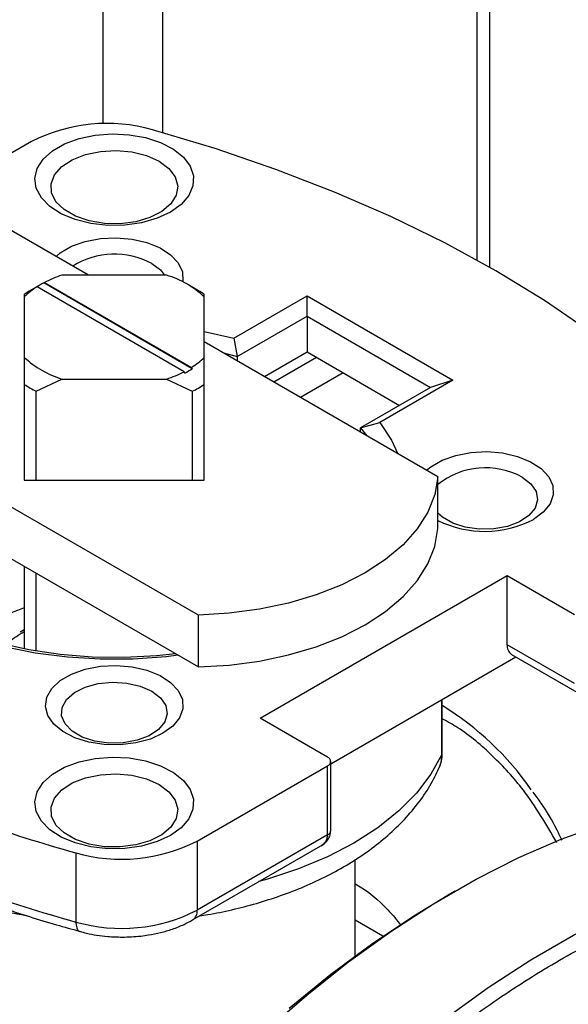
# Model space of a CAD drawing. Units: millimetres. Extents: x -3950 to -3418, y -5160 to -4750.
# Drawn here: x -3861 to -3859, y -4894 to -4889 of the extents above; entities that cross this region are included whole.
import ezdxf

# ---------------------------------------------------------------- set-up
doc = ezdxf.new("R2010")
doc.units = ezdxf.units.MM

msp = doc.modelspace()

# ---------------------------------------------------------------- linework, layer by layer
at = {"color": 7, "linetype": 'Continuous', "lineweight": 25}
for p, q in [((-3859.16383, -4890.15665), (-3859.16383, -4887.9614)), ((-3861.32809, -4889.56262), (-3861.68243, -4889.76717)), ((-3861.05822, -4890.1936), (-3861.44278, -4889.9716)), ((-3860.68969, -4890.1936), (-3861.18459, -4890.1936)), ((-3861.28848, -4890.24027), (-3861.33496, -4890.26711)), ((-3861.30212, -4890.24866), (-3861.30566, -4890.2507)), ((-3860.60752, -4890.64965), (-3861.30212, -4890.24866)), ((-3861.2703, -4890.23029), (-3861.26676, -4890.22825)), ((-3860.56863, -4890.63536), (-3861.2703, -4890.23029)), ((-3861.26676, -4890.22825), (-3860.57217, -4890.62924)), ((-3860.53933, -4890.26711), (-3860.58934, -4890.23823)), ((-3861.36214, -4890.28397), (-3861.36214, -4890.2961)), ((-3861.36214, -4890.2961), (-3861.36214, -4890.5818)), ((-3860.51214, -4890.2961), (-3860.51214, -4890.28397)), ((-3860.51214, -4890.5818), (-3860.51214, -4890.2961)), ((-3860.37275, -4890.49085), (-3860.02674, -4890.2911)), ((-3860.02674, -4890.2911), (-3859.33732, -4890.6891)), ((-3860.02674, -4890.38769), (-3860.02674, -4890.2911)), ((-3860.35709, -4890.5784), (-3860.02674, -4890.38769)), ((-3860.02674, -4890.38769), (-3859.44338, -4890.72446)), ((-3860.02674, -4890.38769), (-3860.02674, -4890.55647)), ((-3860.51214, -4890.45976), (-3860.37275, -4890.49085)), ((-3859.40856, -4891.14593), (-3860.51214, -4890.50885)), ((-3860.37275, -4890.49085), (-3860.35709, -4890.5784)), ((-3861.36214, -4890.5818), (-3861.36214, -4890.70941)), ((-3860.51214, -4890.70941), (-3860.51214, -4890.5818)), ((-3860.4217, -4890.56106), (-3860.35709, -4890.5784)), ((-3860.35709, -4890.5784), (-3860.35709, -4890.59836)), ((-3860.2282, -4890.67277), (-3860.02674, -4890.55647)), ((-3860.02674, -4890.55647), (-3859.58956, -4890.80885)), ((-3859.98252, -4890.582), (-3860.18398, -4890.69829)), ((-3860.60398, -4890.65577), (-3860.60752, -4890.64965)), ((-3860.57217, -4890.62924), (-3860.56863, -4890.63536)), ((-3859.85665, -4890.65466), (-3860.0581, -4890.77096)), ((-3861.36214, -4890.70941), (-3861.36214, -4891.12936)), ((-3861.30563, -4890.74204), (-3861.18459, -4890.6843)), ((-3861.18459, -4890.6843), (-3860.68969, -4890.6843)), ((-3860.68969, -4890.6843), (-3860.56866, -4890.74204)), ((-3860.51214, -4891.12936), (-3860.51214, -4890.70941)), ((-3859.33732, -4890.6891), (-3859.68332, -4890.88884)), ((-3859.33732, -4890.6891), (-3859.44338, -4890.72446)), ((-3861.30563, -4891.16197), (-3861.30563, -4890.74204)), ((-3860.56866, -4890.74204), (-3860.56866, -4891.16197)), ((-3859.44338, -4890.72446), (-3859.77373, -4890.91516)), ((-3860.53993, -4891.79906), (-3862.31324, -4890.77535)), ((-3859.77373, -4890.91516), (-3859.68332, -4890.88884)), ((-3859.77373, -4890.91516), (-3859.7437, -4890.95246)), ((-3859.77373, -4890.93513), (-3859.77373, -4890.91516)), ((-3862.28714, -4891.03538), (-3860.53993, -4892.04402)), ((-3861.36214, -4891.12935), (-3861.36214, -4891.16197)), ((-3860.51214, -4891.16197), (-3860.51214, -4891.12935)), ((-3861.36214, -4891.16197), (-3860.51214, -4891.16197)), ((-3859.40856, -4891.39089), (-3859.40856, -4891.14593)), ((-3861.36214, -4891.56937), (-3861.36214, -4891.95926)), ((-3861.30563, -4891.96972), (-3861.30563, -4891.60199)), ((-3860.24772, -4892.2862), (-3859.08099, -4891.61266)), ((-3859.08099, -4891.61266), (-3858.76279, -4891.79635)), ((-3859.08099, -4891.93928), (-3859.08099, -4891.61266)), ((-3860.53993, -4892.04402), (-3860.53993, -4891.79906)), ((-3861.36214, -4891.86921), (-3861.38129, -4891.87966)), ((-3858.76279, -4892.12297), (-3859.08099, -4891.93928)), ((-3859.91487, -4892.50232), (-3859.03956, -4891.99702)), ((-3859.06027, -4891.98506), (-3858.7525, -4892.16274)), ((-3859.38804, -4892.45051), (-3859.38804, -4892.19819)), ((-3859.92952, -4892.46989), (-3860.24772, -4892.2862)), ((-3860.5462, -4892.86671), (-3859.92952, -4892.51071)), ((-3859.92952, -4892.83733), (-3859.92952, -4892.51071)), ((-3859.91487, -4892.81692), (-3859.91487, -4892.4903)), ((-3859.40079, -4892.5174), (-3859.39654, -4892.50419)), ((-3859.92952, -4892.83733), (-3860.5462, -4893.19333)), ((-3860.56691, -4893.23911), (-3859.96066, -4892.88913)), ((-3860.5462, -4892.86671), (-3860.5462, -4893.19333)), ((-3861.11812, -4892.92227), (-3861.11812, -4893.24889)), ((-3859.79964, -4893.40882), (-3859.79964, -4892.95427)), ((-3859.32901, -4893.10307), (-3859.36436, -4893.12348)), ((-3859.66851, -4893.31567), (-3859.79964, -4893.23997))]:
    msp.add_line(p, q, dxfattribs=at)
at = {"color": 8, "linetype": 'Continuous', "lineweight": 25}
for p, q in [((-3859.22241, -4890.12376), (-3859.22241, -4888.04304)), ((-3860.99018, -4889.47821), (-3860.99018, -4888.90027)), ((-3860.70733, -4889.5209), (-3860.70733, -4888.90027)), ((-3859.38968, -4892.45784), (-3859.38968, -4892.19914))]:
    msp.add_line(p, q, dxfattribs=at)
at = {"color": 7, "linetype": 'Continuous', "lineweight": 25, "flags": 128}
for points in [[(-3857.97916, -4891.11019), (-3858.13304, -4890.93946), (-3858.3031, -4890.77393), (-3858.48883, -4890.61412), (-3858.68965, -4890.4605), (-3858.90493, -4890.31356), (-3859.13402, -4890.17374), (-3859.37621, -4890.04149), (-3859.63075, -4889.91721), (-3859.89685, -4889.80128), (-3860.1737, -4889.69406), (-3860.46043, -4889.59589), (-3860.75617, -4889.50706)], [(-3860.67198, -4889.89566), (-3860.73518, -4889.92498), (-3860.80783, -4889.94578), (-3860.88652, -4889.95708), (-3860.96758, -4889.95835), (-3861.04722, -4889.94953), (-3861.1217, -4889.93103), (-3861.18756, -4889.90372), (-3861.24172, -4889.86888), (-3861.28162, -4889.82813), (-3861.30543, -4889.78338), (-3861.31201, -4889.73672), (-3861.30106, -4889.69033), (-3861.2731, -4889.64639), (-3861.22942, -4889.60695), (-3861.17209, -4889.57385), (-3861.10376, -4889.54864), (-3861.02765, -4889.5325), (-3860.9473, -4889.52618), (-3860.86648, -4889.52998), (-3860.78896, -4889.54372), (-3860.71837, -4889.56676), (-3860.65801, -4889.59802), (-3860.61071, -4889.63604), (-3860.57866, -4889.67904), (-3860.56338, -4889.72501), (-3860.56558, -4889.77181), (-3860.58515, -4889.81723), (-3860.62118, -4889.85917), (-3860.67198, -4889.89566)], [(-3860.72501, -4889.65548), (-3860.67892, -4889.68978), (-3860.64906, -4889.72962), (-3860.63729, -4889.7725), (-3860.64437, -4889.81572), (-3860.66984, -4889.85656), (-3860.71211, -4889.89247), (-3860.76852, -4889.92118), (-3860.83552, -4889.94089), (-3860.90891, -4889.95036), (-3860.98407, -4889.94899), (-3861.05629, -4889.93688), (-3861.12102, -4889.91478), (-3861.17419, -4889.88408), (-3861.21247, -4889.84672), (-3861.23345, -4889.80503), (-3861.23581, -4889.76164), (-3861.21941, -4889.71927), (-3861.18527, -4889.68059), (-3861.13554, -4889.64803), (-3861.07334, -4889.62363), (-3861.00259, -4889.60892), (-3860.92772, -4889.60484), (-3860.85345, -4889.61163), (-3860.78443, -4889.62887), (-3860.72501, -4889.65548)], [(-3861.21236, -4890.10462), (-3861.19208, -4890.08804), (-3861.13872, -4890.05724), (-3861.0745, -4890.03437), (-3861.00287, -4890.02067), (-3860.92769, -4890.01687), (-3860.85303, -4890.02318), (-3860.7829, -4890.03927), (-3860.72109, -4890.06425), (-3860.67092, -4890.0968), (-3860.63511, -4890.13514), (-3860.61558, -4890.17722), (-3860.61338, -4890.22076), (-3860.61409, -4890.22489)], [(-3860.76037, -4890.13772), (-3860.71923, -4890.16903), (-3860.70028, -4890.1936)], [(-3859.68332, -4890.88884), (-3859.62749, -4890.97287), (-3859.59696, -4891.03717)], [(-3859.46236, -4891.11487), (-3859.44208, -4891.0983), (-3859.38872, -4891.06749), (-3859.3245, -4891.04462), (-3859.25287, -4891.03092), (-3859.17769, -4891.02712), (-3859.10303, -4891.03344), (-3859.0329, -4891.04952), (-3858.97109, -4891.07451), (-3858.92092, -4891.10705), (-3858.88511, -4891.14539), (-3858.86558, -4891.18747), (-3858.86338, -4891.23102), (-3858.87864, -4891.27368), (-3858.91053, -4891.31316), (-3858.95733, -4891.34733), (-3858.95733, -4891.34733)], [(-3860.64791, -4891.98169), (-3860.73752, -4891.99159), (-3860.88941, -4891.99999), (-3861.04197, -4891.99805), (-3861.19308, -4891.98581), (-3861.34066, -4891.96343), (-3861.48269, -4891.93122), (-3861.6172, -4891.88962), (-3861.74234, -4891.83921), (-3861.85638, -4891.78069), (-3861.95776, -4891.71485), (-3862.04508, -4891.64261), (-3862.11714, -4891.56496), (-3862.17293, -4891.48297), (-3862.2117, -4891.39777), (-3862.23291, -4891.31054), (-3862.23627, -4891.22247), (-3862.22173, -4891.13478), (-3862.20456, -4891.08305)], [(-3859.40856, -4891.14593), (-3859.42335, -4891.23006), (-3859.45612, -4891.31247), (-3859.50634, -4891.39191), (-3859.57325, -4891.46713), (-3859.65581, -4891.53698), (-3859.75274, -4891.60037), (-3859.86255, -4891.65633), (-3859.98354, -4891.70399), (-3860.11385, -4891.74261), (-3860.25144, -4891.77161), (-3860.39421, -4891.79052), (-3860.53993, -4891.79906)], [(-3859.01037, -4891.14797), (-3858.96923, -4891.17929), (-3858.94425, -4891.21585), (-3858.93729, -4891.25495), (-3858.94886, -4891.29368), (-3858.9781, -4891.32917), (-3859.02284, -4891.3588), (-3859.07977, -4891.38035), (-3859.14467, -4891.39224), (-3859.21271, -4891.39359), (-3859.27886, -4891.38428), (-3859.3382, -4891.36502), (-3859.38635, -4891.33723), (-3859.40856, -4891.31703)], [(-3860.63515, -4891.98905), (-3860.6926, -4891.99578), (-3860.84733, -4892.00674), (-3861.00321, -4892.00752), (-3861.15825, -4891.9981), (-3861.31044, -4891.97862), (-3861.45784, -4891.94932), (-3861.59854, -4891.91057), (-3861.73074, -4891.86288), (-3861.85274, -4891.80686), (-3861.96297, -4891.74322), (-3862.06001, -4891.6728), (-3862.14263, -4891.59648), (-3862.20974, -4891.51525), (-3862.2605, -4891.43016), (-3862.29425, -4891.3423), (-3862.30661, -4891.28582)], [(-3860.53993, -4892.04402), (-3860.39421, -4892.03548), (-3860.25144, -4892.01657), (-3860.11385, -4891.98758), (-3859.98354, -4891.94895), (-3859.86255, -4891.90129), (-3859.75274, -4891.84533), (-3859.65581, -4891.78194), (-3859.57325, -4891.71209), (-3859.50634, -4891.63687), (-3859.45612, -4891.55744), (-3859.42335, -4891.47502), (-3859.40856, -4891.39089)], [(-3860.70733, -4892.35758), (-3860.76653, -4892.3846), (-3860.83492, -4892.40301), (-3860.90882, -4892.41182), (-3860.98425, -4892.41056), (-3861.05714, -4892.39928), (-3861.12356, -4892.37861), (-3861.17993, -4892.34965), (-3861.22321, -4892.31396), (-3861.25107, -4892.27348), (-3861.26201, -4892.23037), (-3861.25543, -4892.18698), (-3861.23169, -4892.14563), (-3861.19208, -4892.10855), (-3861.13872, -4892.07775), (-3861.0745, -4892.05488), (-3861.00287, -4892.04118), (-3860.92769, -4892.03738), (-3860.85303, -4892.04369), (-3860.7829, -4892.05978), (-3860.72109, -4892.08476), (-3860.67092, -4892.1173), (-3860.63511, -4892.15565), (-3860.61558, -4892.19773), (-3860.61338, -4892.24127), (-3860.62864, -4892.28393), (-3860.66053, -4892.32341), (-3860.70733, -4892.35758)], [(-3860.76037, -4892.15822), (-3860.71923, -4892.18954), (-3860.69425, -4892.2261), (-3860.68729, -4892.2652), (-3860.69886, -4892.30393), (-3860.7281, -4892.33943), (-3860.77284, -4892.36905), (-3860.82977, -4892.39061), (-3860.89467, -4892.4025), (-3860.96271, -4892.40384), (-3861.02886, -4892.39453), (-3861.0882, -4892.37527), (-3861.13635, -4892.34748), (-3861.16971, -4892.31322), (-3861.18583, -4892.27503), (-3861.18351, -4892.23575), (-3861.16291, -4892.19829), (-3861.12557, -4892.16543), (-3861.07426, -4892.1396), (-3861.01277, -4892.12272), (-3860.94568, -4892.11604), (-3860.87795, -4892.12006), (-3860.81462, -4892.13447), (-3860.76037, -4892.15822)], [(-3860.67198, -4892.83982), (-3860.73518, -4892.86915), (-3860.80783, -4892.88995), (-3860.88652, -4892.90125), (-3860.96758, -4892.90252), (-3861.04722, -4892.89369), (-3861.1217, -4892.8752), (-3861.18756, -4892.84789), (-3861.24172, -4892.81304), (-3861.28162, -4892.77229), (-3861.30543, -4892.72754), (-3861.31201, -4892.68089), (-3861.30106, -4892.6345), (-3861.2731, -4892.59056), (-3861.22942, -4892.55112), (-3861.17209, -4892.51802), (-3861.10376, -4892.49281), (-3861.02765, -4892.47666), (-3860.9473, -4892.47034), (-3860.86648, -4892.47414), (-3860.78896, -4892.48788), (-3860.71837, -4892.51092), (-3860.65801, -4892.54218), (-3860.61071, -4892.5802), (-3860.57866, -4892.6232), (-3860.56338, -4892.66918), (-3860.56558, -4892.71597), (-3860.58515, -4892.7614), (-3860.62118, -4892.80334), (-3860.67198, -4892.83982)], [(-3860.72501, -4892.59964), (-3860.67892, -4892.63395), (-3860.64906, -4892.67379), (-3860.63729, -4892.71666), (-3860.64437, -4892.75988), (-3860.66984, -4892.80073), (-3860.71211, -4892.83664), (-3860.76852, -4892.86534), (-3860.83552, -4892.88505), (-3860.90891, -4892.89452), (-3860.98407, -4892.89316), (-3861.05629, -4892.88105), (-3861.12102, -4892.85895), (-3861.17419, -4892.82825), (-3861.21247, -4892.79089), (-3861.23345, -4892.7492), (-3861.23581, -4892.70581), (-3861.21941, -4892.66344), (-3861.18527, -4892.62476), (-3861.13554, -4892.5922), (-3861.07334, -4892.56779), (-3861.00259, -4892.55309), (-3860.92772, -4892.549), (-3860.85345, -4892.5558), (-3860.78443, -4892.57304), (-3860.72501, -4892.59964)], [(-3860.22346, -4893.76359), (-3860.02812, -4893.59409), (-3859.83012, -4893.43705), (-3859.63023, -4893.29307), (-3859.42919, -4893.16269), (-3859.22777, -4893.04642), (-3859.02672, -4892.94468), (-3858.82683, -4892.85786), (-3858.62884, -4892.7863), (-3858.4335, -4892.73027), (-3858.24155, -4892.68997), (-3858.05373, -4892.66557), (-3857.87075, -4892.65715), (-3857.69329, -4892.66475), (-3857.52204, -4892.68833), (-3857.35764, -4892.72781), (-3857.20071, -4892.78304), (-3857.05186, -4892.85381), (-3857.01616, -4892.87379)], [(-3860.11169, -4893.6561), (-3859.91457, -4893.49565), (-3859.71532, -4893.34821), (-3859.51471, -4893.21435), (-3859.36436, -4893.12348)]]:
    msp.add_lwpolyline(points, dxfattribs=at)
at = {"color": 8, "linetype": 'Continuous', "lineweight": 25, "flags": 128}
for points in [[(-3859.38968, -4892.45784), (-3859.44116, -4892.55069), (-3859.5093, -4892.63988), (-3859.59334, -4892.72443), (-3859.69235, -4892.8034), (-3859.80523, -4892.8759), (-3859.93071, -4892.94113), (-3860.0674, -4892.99837), (-3860.21379, -4893.04697), (-3860.25352, -4893.0582)], [(-3859.3705, -4893.70238), (-3859.17061, -4893.5584), (-3858.96957, -4893.42803), (-3858.76815, -4893.31175), (-3858.56711, -4893.21001), (-3858.36721, -4893.12319), (-3858.16922, -4893.05163), (-3857.97388, -4892.9956), (-3857.78193, -4892.95531), (-3857.59411, -4892.9309), (-3857.41113, -4892.92248), (-3857.23367, -4892.93008), (-3857.22391, -4892.93098)], [(-3861.11812, -4893.24889), (-3861.11728, -4893.26382), (-3861.1148, -4893.27618), (-3861.11076, -4893.2855), (-3861.10533, -4893.29141), (-3861.10115, -4893.29332)]]:
    msp.add_lwpolyline(points, dxfattribs=at)
at = {"color": 7, "linetype": 'Continuous', "lineweight": 25}
for centre, radius, start, end in [((-3860.97176, -4890.25921), 0.78245, 74.00556, 117.09105), ((-3860.93601, -4890.46515), 0.37157, 61.79045, 122.06717), ((-3861.00395, -4890.73672), 0.57237, 108.3974, 117.33329), ((-3860.82506, -4890.63311), 0.45988, 47.12355, 72.88183), ((-3861.10904, -4890.55467), 0.36183, 122.24967, 134.38703), ((-3861.0541, -4890.64563), 0.46824, 117.49885, 122.49577), ((-3861.08405, -4890.70217), 0.50222, 119.97254, 123.6226), ((-3860.79023, -4890.70217), 0.50222, 56.3774, 60.02746), ((-3861.04923, -4890.24479), 0.45988, 227.12355, 252.88183), ((-3860.76524, -4890.32323), 0.36183, 302.24967, 314.38703), ((-3860.87034, -4890.14118), 0.57237, 288.3974, 297.33329), ((-3860.82019, -4890.24043), 0.46824, 297.49885, 302.49577), ((-3861.06941, -4890.26758), 0.53001, 236.47326, 243.53212), ((-3860.80488, -4890.26758), 0.53001, 296.46788, 303.52674), ((-3859.18344, -4891.46124), 0.3579, 61.08066, 128.97733), ((-3859.18754, -4890.90669), 0.49715, 243.60316, 297.58371), ((-3861.10294, -4892.568), 0.84316, 107.90364, 126.79956), ((-3859.03342, -4891.94534), 0.04795, 172.74417, 235.94365), ((-3860.12719, -4893.42944), 1.41178, 34.75151, 58.42894), ((-3859.93726, -4892.4903), 0.02183, 290.78342, 69.21658), ((-3859.05058, -4885.4861), 7.71825, 246.968684, 254.462002), ((-3860.90253, -4892.17011), 0.78245, 254.00556, 297.09105), ((-3859.05058, -4885.81272), 7.71825, 246.968684, 254.462002), ((-3860.90253, -4892.49673), 0.78245, 254.00556, 297.09105)]:
    msp.add_arc(centre, radius, start, end, dxfattribs=at)
at = {"color": 8, "linetype": 'Continuous', "lineweight": 25}
for centre, radius, start, end in [((-3859.40554, -4892.45045), 0.01749, 334.99664, 1.89088), ((-3859.9399, -4892.81442), 0.02515, 294.37466, 354.3052), ((-3860.5937, -4893.1994), 0.04789, 303.76236, 7.28528)]:
    msp.add_arc(centre, radius, start, end, dxfattribs=at)
for points, knots in [([(-3861.44233, -4891.93603), (-3861.43883, -4891.93223), (-3861.41829, -4891.90998), (-3861.3876, -4891.89174), (-3861.36214, -4891.87661)], [0, 0, 0, 0, 0.1705997, 1, 1, 1, 1]), ([(-3858.8474, -4892.87335), (-3858.89721, -4892.78775), (-3858.98564, -4892.63578), (-3859.14783, -4892.46194), (-3859.2771, -4892.35009), (-3859.36323, -4892.30239), (-3859.38804, -4892.28865)], [0, 0, 0, 0, 0.3491454, 0.6198137, 0.8905012, 1, 1, 1, 1]), ([(-3859.39943, -4892.51221), (-3859.39701, -4892.50677), (-3859.39109, -4892.4935), (-3859.39021, -4892.47108), (-3859.38968, -4892.45784)], [0, 0, 0, 0, 0.40968556, 1, 1, 1, 1]), ([(-3859.96079, -4892.88892), (-3859.95653, -4892.88624), (-3859.94767, -4892.88066), (-3859.93777, -4892.86861), (-3859.93219, -4892.85646), (-3859.92987, -4892.84577), (-3859.92963, -4892.84014), (-3859.92952, -4892.83733)], [0, 0, 0, 0, 0.231183, 0.4819583, 0.740831, 0.8703563, 1, 1, 1, 1]), ([(-3859.79964, -4893.06889), (-3859.79838, -4893.06956), (-3859.74036, -4893.10021), (-3859.66563, -4893.16406), (-3859.60216, -4893.23987), (-3859.58158, -4893.26446)], [0, 0, 0, 0, 0.0147766, 0.680529, 1, 1, 1, 1])]:
    msp.add_open_spline(points, degree=3, knots=knots, dxfattribs=at)
at = {"color": 7, "linetype": 'Continuous', "lineweight": 25}
for points, knots in [([(-3859.39286, -4892.49272), (-3859.39223, -4892.49091), (-3859.38829, -4892.47954), (-3859.38816, -4892.46342), (-3859.38805, -4892.44986)], [0, 0, 0, 0, 0.158683, 1, 1, 1, 1]), ([(-3862.47374, -4892.51303), (-3862.46841, -4892.52624), (-3862.44989, -4892.57223), (-3862.4039, -4892.64651), (-3862.33664, -4892.73531), (-3862.25583, -4892.81861), (-3862.16362, -4892.89587), (-3862.061, -4892.96625), (-3861.94953, -4893.02923), (-3861.83068, -4893.08445), (-3861.70609, -4893.13178), (-3861.57765, -4893.17073), (-3861.4588, -4893.19978), (-3861.38189, -4893.21286), (-3861.34975, -4893.21832)], [0, 0, 0, 0, 0.03543811, 0.12336192, 0.21313689, 0.30439301, 0.39651988, 0.48888681, 0.58095891, 0.67229568, 0.76263181, 0.85151459, 0.93793606, 1, 1, 1, 1]), ([(-3860.5335, -4893.21983), (-3860.52085, -4893.21794), (-3860.46926, -4893.21023), (-3860.37951, -4893.19107), (-3860.26421, -4893.16162), (-3860.1498, -4893.12504), (-3860.0379, -4893.08174), (-3859.9301, -4893.03162), (-3859.8277, -4892.97476), (-3859.73192, -4892.91125), (-3859.64394, -4892.84123), (-3859.56478, -4892.76498), (-3859.49594, -4892.68266), (-3859.43924, -4892.59866), (-3859.41195, -4892.53986), (-3859.39917, -4892.51233)], [0, 0, 0, 0, 0.0240844, 0.0981855, 0.1752428, 0.2545458, 0.3355451, 0.4178705, 0.5012548, 0.5854838, 0.6702775, 0.7553597, 0.840447, 0.9253075, 1, 1, 1, 1]), ([(-3858.82203, -4892.86307), (-3858.82969, -4892.84697), (-3858.85929, -4892.78483), (-3858.90458, -4892.7085), (-3858.94549, -4892.65244), (-3858.95804, -4892.63525)], [0, 0, 0, 0, 0.1950666, 0.7531221, 1, 1, 1, 1]), ([(-3859.96059, -4892.88909), (-3859.95409, -4892.88482), (-3859.94127, -4892.87641), (-3859.92634, -4892.85849), (-3859.91664, -4892.83824), (-3859.91544, -4892.82382), (-3859.91487, -4892.81692)], [0, 0, 0, 0, 0.2650284, 0.5222605, 0.7712332, 1, 1, 1, 1]), ([(-3855.59849, -4895.29747), (-3855.60108, -4895.18504), (-3855.60627, -4894.96018), (-3855.64904, -4894.64067), (-3855.71911, -4894.33468), (-3855.82152, -4894.04653), (-3855.95577, -4893.78328), (-3856.12172, -4893.55063), (-3856.3179, -4893.35348), (-3856.54192, -4893.19587), (-3856.7904, -4893.08063), (-3857.0592, -4893.00925), (-3857.34363, -4892.98184), (-3857.63872, -4892.99711), (-3857.93945, -4893.05261), (-3858.24105, -4893.14485), (-3858.53916, -4893.26967), (-3858.8335, -4893.42429), (-3859.12784, -4893.60951), (-3859.42596, -4893.82889), (-3859.72756, -4894.08486), (-3860.02829, -4894.37659), (-3860.32337, -4894.70201), (-3860.6078, -4895.05782), (-3860.87661, -4895.43955), (-3861.12509, -4895.84167), (-3861.3491, -4896.25793), (-3861.54529, -4896.68159), (-3861.71122, -4897.10583), (-3861.84551, -4897.52411), (-3861.9478, -4897.93043), (-3862.01869, -4898.31963), (-3862.05963, -4898.68752), (-3862.07288, -4899.03506), (-3862.05963, -4899.3673), (-3862.01869, -4899.68793), (-3861.9478, -4899.99528), (-3861.84551, -4900.2835), (-3861.71122, -4900.54673), (-3861.54529, -4900.77939), (-3861.3491, -4900.97653), (-3861.12509, -4901.13415), (-3860.87661, -4901.24939), (-3860.6078, -4901.32076), (-3860.32337, -4901.34818), (-3860.02829, -4901.3329), (-3859.72756, -4901.27741), (-3859.42596, -4901.18517), (-3859.12784, -4901.06034), (-3858.8335, -4900.90573), (-3858.53916, -4900.72051), (-3858.24105, -4900.50113), (-3857.93945, -4900.24515), (-3857.63872, -4899.95343), (-3857.34363, -4899.62801), (-3857.0592, -4899.2722), (-3856.7904, -4898.89047), (-3856.54192, -4898.48834), (-3856.3179, -4898.07208), (-3856.12172, -4897.64843), (-3855.95577, -4897.22418), (-3855.82152, -4896.80592), (-3855.71911, -4896.39953), (-3855.64865, -4896.01058), (-3855.60616, -4895.64179), (-3855.60102, -4895.41097), (-3855.59849, -4895.29747)], [0, 0, 0, 0, 0.0145624, 0.0291243, 0.0443672, 0.059997, 0.0759508, 0.0921564, 0.1085345, 0.1250001, 0.1414658, 0.1578438, 0.1740495, 0.1900032, 0.205633, 0.2208759, 0.2356791, 0.2500001, 0.2643211, 0.2791243, 0.2943672, 0.309997, 0.3259507, 0.3421564, 0.3585344, 0.3750001, 0.3914657, 0.4078438, 0.4240494, 0.4400032, 0.455633, 0.4708759, 0.485679, 0.5000001, 0.5143211, 0.5291242, 0.5443671, 0.5599969, 0.5759507, 0.5921563, 0.6085344, 0.625, 0.6414657, 0.6578437, 0.6740494, 0.6900032, 0.705633, 0.7208759, 0.735679, 0.75, 0.7643211, 0.7791242, 0.7943671, 0.8099969, 0.8259507, 0.8421563, 0.8585344, 0.875, 0.8914657, 0.9078437, 0.9240494, 0.9400031, 0.9556329, 0.9708758, 0.985679, 1, 1, 1, 1]), ([(-3862.03258, -4892.9676), (-3862.00556, -4892.97938), (-3861.90146, -4893.02479), (-3861.71209, -4893.09707), (-3861.46488, -4893.18361), (-3861.2607, -4893.24865), (-3861.13724, -4893.28238), (-3861.1007, -4893.29236)], [0, 0, 0, 0, 0.0930496, 0.3585977, 0.6238352, 0.8886818, 1, 1, 1, 1]), ([(-3860.89975, -4893.32014), (-3860.87002, -4893.31923), (-3860.82816, -4893.31794), (-3860.76783, -4893.30942), (-3860.71768, -4893.29932), (-3860.6612, -4893.28258), (-3860.61013, -4893.26278), (-3860.58049, -4893.24603), (-3860.56745, -4893.23866)], [0, 0, 0, 0, 0.24527023, 0.34532098, 0.51004331, 0.67905318, 0.85874844, 1, 1, 1, 1]), ([(-3861.10095, -4893.29258), (-3861.09004, -4893.29579), (-3861.06417, -4893.30339), (-3861.01941, -4893.31137), (-3860.96331, -4893.31863), (-3860.92255, -4893.3196), (-3860.89975, -4893.32014)], [0, 0, 0, 0, 0.1735217, 0.4112211, 0.6706093, 1, 1, 1, 1])]:
    msp.add_open_spline(points, degree=3, knots=knots, dxfattribs=at)

doc.saveas('drawing.dxf')
